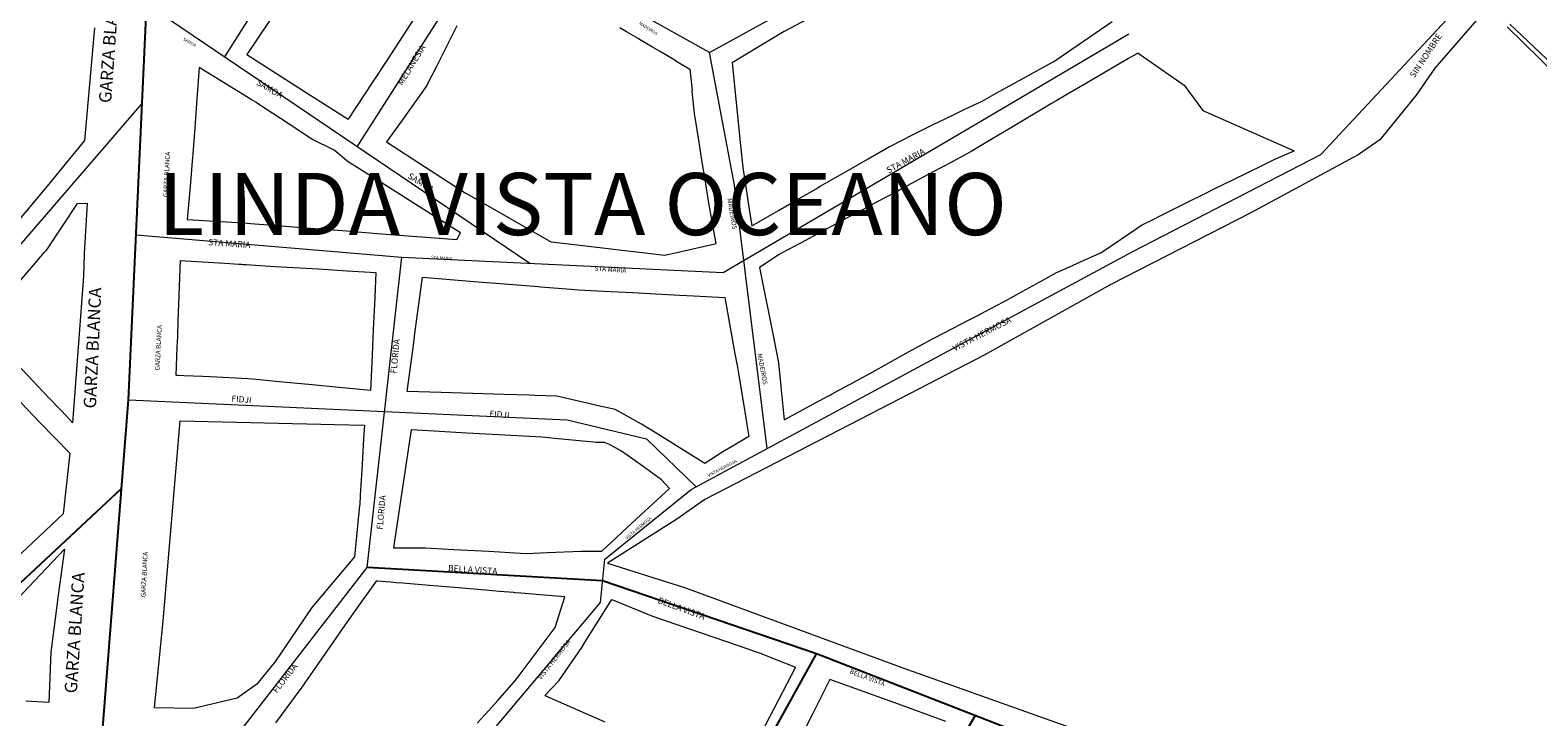
# Model space of a CAD drawing. Units: millimetres. Extents: x 476322 to 481223, y 2279747 to 2283786.
# Drawn here: x 478853 to 479338, y 2281925 to 2282145 of the extents above; entities that cross this region are included whole.
import ezdxf

# ---------------------------------------------------------------- set-up
doc = ezdxf.new("R2010")
doc.units = ezdxf.units.MM
for name, color, linetype in [('Bella Vista', 142, 'Continuous'), ('Garza Blanca', 142, 'Continuous'), ('Holiday Inn', 142, 'Continuous'), ('Pago Pago', 142, 'Continuous'), ('Waikiki', 142, 'Continuous')]:
    doc.layers.add(name, color=color, linetype=linetype)
for name, color, linetype, lineweight in [('Fidji', 142, 'Continuous', 0), ('Florida', 142, 'Continuous', 0), ('Madeiros', 142, 'Continuous', 0), ('Malavi', 142, 'Continuous', 0), ('MANZANA', 1, 'Continuous', 0), ('Melanesia', 142, 'Continuous', 0), ('NombreCalle', 6, 'Continuous', 0), ('NombreColonia', 5, 'Continuous', 0), ('Samoa', 142, 'Continuous', 0), ('Sta. María', 142, 'Continuous', 0), ('Vista Hermosa', 142, 'Continuous', 0)]:
    doc.layers.add(name, color=color, linetype=linetype, lineweight=lineweight)
doc.styles.add('ARIAL', font='arial.ttf')
doc.styles.add('Style-INTL_ENGINEERING', font='INTL_ENGINEERING.shx')

msp = doc.modelspace()

# ---------------------------------------------------------------- linework, layer by layer
at = {"layer": 'Bella Vista'}
msp.add_lwpolyline([(479336.6227, 2281855.06921), (479106.01852, 2281944.85214), (479037.14469, 2281968.37), (478961.31601, 2281972.66693)], dxfattribs=at)
at = {"layer": 'Fidji'}
msp.add_lwpolyline([(478884.50797, 2282026.61974), (479025.76101, 2282020.14286), (479051.22992, 2282014.01232), (479067.25474, 2281998.60248)], dxfattribs=at)
at = {"layer": 'Florida'}
msp.add_lwpolyline([(478919.55546, 2281918.84273), (478961.31601, 2281972.66693), (478972.51142, 2282072.42118)], dxfattribs=at)
at = {"layer": 'Garza Blanca'}
msp.add_lwpolyline([(478853.29553, 2281356.0158), (478853.29553, 2281446.15521), (478856.82485, 2281534.21513), (478856.82485, 2281627.97298), (478865.87297, 2281798.38822), (478874.48934, 2281899.15103), (478884.50797, 2282026.61974), (478892.13373, 2282191.98328), (478898.13581, 2282322.13756), (478898.13581, 2282334.37722)], dxfattribs=at)
at = {"layer": 'Holiday Inn'}
msp.add_lwpolyline([(478810.16417, 2281924.73683), (478823.73024, 2281943.63202), (478882.26584, 2281998.09277)], dxfattribs=at)
at = {"layer": 'Madeiros'}
msp.add_lwpolyline([(479090.05989, 2282010.87786), (479079.53938, 2282095.63032), (479071.54091, 2282138.34939), (478963.03922, 2282198.86772), (478894.95899, 2282253.24869)], dxfattribs=at)
at = {"layer": 'Malavi'}
for points in [[(478987.1904, 2282260.04825), (478945.51458, 2282184.62071), (478915.36151, 2282136.89096)], [(479071.54091, 2282138.34939), (479156.9103, 2282185.23218)]]:
    msp.add_lwpolyline(points, dxfattribs=at)
at = {"layer": 'MANZANA'}
for p, q in [((478976.57937, 2282149.43082), (478971.36905, 2282141.49906)), ((479104.67823, 2282149.90233), (479095.53299, 2282145.06413)), ((479322.01959, 2282152.77244), (479305.12082, 2282133.23018)), ((478929.91273, 2282148.51627), (478922.59382, 2282137.6244)), ((478988.49587, 2282143.30566), (478990.34533, 2282146.96145)), ((479044.76983, 2282145.00491), (479042.67535, 2282146.25988)), ((479048.53882, 2282142.78176), (479044.76983, 2282145.00491)), ((479095.53299, 2282145.06413), (479087.54651, 2282140.27539)), ((479186.48821, 2282138.23032), (479201.23929, 2282148.23579)), ((479328.38835, 2282146.53375), (479344.35786, 2282130.89037)), ((479329.24699, 2282147.45342), (479377.63723, 2282101.56928)), ((478971.36905, 2282141.49906), (478967.40383, 2282135.46274)), ((478983.86525, 2282134.15238), (478986.98419, 2282140.31754)), ((478986.98419, 2282140.31754), (478988.49587, 2282143.30566)), ((479048.97941, 2282142.52187), (479048.53882, 2282142.78176)), ((479053.15173, 2282140.06081), (479048.97941, 2282142.52187)), ((479055.47761, 2282138.68888), (479053.15173, 2282140.06081)), ((479087.54651, 2282140.27539), (479078.78843, 2282135.01742)), ((478922.59382, 2282137.6244), (478942.01729, 2282125.26103)), ((478967.40383, 2282135.46274), (478963.02839, 2282128.80195)), ((478980.58206, 2282127.66252), (478983.86525, 2282134.15238)), ((479059.61414, 2282136.24893), (479055.47761, 2282138.68888)), ((479060.6679, 2282135.62737), (479059.61414, 2282136.24893)), ((479060.6679, 2282135.62737), (479065.1924, 2282132.95857)), ((479078.78843, 2282135.01742), (479081.56996, 2282108.38204)), ((479179.86741, 2282134.05663), (479182.38698, 2282135.44851)), ((479182.38698, 2282135.44851), (479186.48821, 2282138.23032)), ((479202.60906, 2282134.09683), (479192.89378, 2282128.42909)), ((479206.43767, 2282136.33039), (479202.60906, 2282134.09683)), ((479207.98575, 2282137.23352), (479206.43767, 2282136.33039)), ((479209.54491, 2282138.14311), (479207.98575, 2282137.23352)), ((479209.54491, 2282138.14311), (479224.3453, 2282127.75624)), ((478907.27451, 2282133.53231), (478906.41584, 2282121.87471)), ((478923.94579, 2282123.23379), (478907.27451, 2282133.53231)), ((479065.1924, 2282132.95857), (479065.93363, 2282126.20512)), ((479165.01833, 2282125.85359), (479172.67814, 2282130.08508)), ((479172.67814, 2282130.08508), (479179.86741, 2282134.05663)), ((479305.12082, 2282133.23018), (479299.02948, 2282124.55762)), ((478942.01729, 2282125.26103), (478955.19321, 2282116.87434)), ((478963.02839, 2282128.80195), (478955.19321, 2282116.87434)), ((478980.58206, 2282127.66252), (478972.33064, 2282116.23256)), ((479066.10464, 2282124.64703), (479065.93363, 2282126.20512)), ((479066.8533, 2282117.82586), (479066.10464, 2282124.64703)), ((479159.29334, 2282122.69094), (479163.12542, 2282124.80789)), ((479163.12542, 2282124.80789), (479164.59682, 2282125.62073)), ((479164.59682, 2282125.62073), (479165.01833, 2282125.85359)), ((479186.75567, 2282124.8482), (479183.40738, 2282122.89486)), ((479186.84325, 2282124.89929), (479186.75567, 2282124.8482)), ((479192.89378, 2282128.42909), (479186.84325, 2282124.89929)), ((479224.3453, 2282127.75624), (479230.35806, 2282119.6455)), ((479299.02948, 2282124.55762), (479287.33913, 2282110.19865)), ((478906.41584, 2282121.87471), (478905.83906, 2282114.04424)), ((478925.48937, 2282122.28026), (478923.94579, 2282123.23379)), ((478926.31453, 2282121.73665), (478925.48937, 2282122.28026)), ((478935.89675, 2282115.42396), (478926.31453, 2282121.73665)), ((479151.38274, 2282118.90789), (479153.9425, 2282120.13203)), ((479153.9425, 2282120.13203), (479157.92174, 2282122.03501)), ((479157.92174, 2282122.03501), (479159.29334, 2282122.69094)), ((479179.20626, 2282120.44398), (479174.13508, 2282117.41307)), ((479181.67313, 2282121.88312), (479179.20626, 2282120.44398)), ((479183.40738, 2282122.89486), (479181.67313, 2282121.88312)), ((479230.35806, 2282119.6455), (479259.77444, 2282106.65125)), ((478943.56144, 2282110.37452), (478935.89675, 2282115.42396)), ((478972.33064, 2282116.23256), (478967.52714, 2282109.5787)), ((479066.90066, 2282117.39437), (479066.8533, 2282117.82586)), ((479068.08164, 2282110.10872), (479066.90066, 2282117.39437)), ((479137.13639, 2282111.88596), (479143.57821, 2282115.10059)), ((479143.57821, 2282115.10059), (479147.18249, 2282116.89922)), ((479147.18249, 2282116.89922), (479151.38274, 2282118.90789)), ((479174.13508, 2282117.41307), (479168.19588, 2282113.86194)), ((478905.83906, 2282114.04424), (478905.22559, 2282105.71555)), ((478950.72984, 2282106.93286), (478943.56144, 2282110.37452)), ((479069.12578, 2282103.66728), (479068.08164, 2282110.10872)), ((479129.98977, 2282108.31963), (479137.13639, 2282111.88596)), ((479162.73808, 2282110.59863), (479156.27447, 2282106.73395)), ((479168.19588, 2282113.86194), (479162.73808, 2282110.59863)), ((479287.33913, 2282110.19865), (479280.42855, 2282105.41247)), ((478905.20595, 2282105.44886), (478905.13121, 2282104.59282)), ((478905.22559, 2282105.71555), (478905.20595, 2282105.44886)), ((478955.36353, 2282103.02262), (478950.72984, 2282106.93286)), ((478967.52714, 2282109.5787), (478977.93719, 2282102.85818)), ((479081.56996, 2282108.38204), (479082.31048, 2282101.29096)), ((479122.63872, 2282104.10757), (479129.46491, 2282108.01889)), ((479129.46491, 2282108.01889), (479129.98977, 2282108.31963)), ((479155.81996, 2282106.4868), (479149.92794, 2282103.28288)), ((479156.27447, 2282106.73395), (479155.81996, 2282106.4868)), ((479253.56292, 2282104.00955), (479259.77444, 2282106.65125)), ((479280.42855, 2282105.41247), (479278.8147, 2282104.54234)), ((478905.13121, 2282104.59282), (478904.31281, 2282095.21823)), ((478955.50207, 2282102.90571), (478955.36353, 2282103.02262)), ((478966.13513, 2282096.22369), (478955.50207, 2282102.90571)), ((478977.93719, 2282102.85818), (478992.8827, 2282093.20964)), ((479070.12865, 2282097.48042), (479069.12578, 2282103.66728)), ((479082.31048, 2282101.29096), (479083.57873, 2282092.91364)), ((479115.53799, 2282100.03894), (479122.63872, 2282104.10757)), ((479149.55304, 2282103.07903), (479143.54324, 2282099.87201)), ((479149.92794, 2282103.28288), (479149.55304, 2282103.07903)), ((479240.04927, 2282097.34881), (479249.70228, 2282102.10771)), ((479278.8147, 2282104.54234), (479245.84417, 2282086.76583)), ((479249.70228, 2282102.10771), (479253.56292, 2282104.00955)), ((478991.41783, 2282080.33556), (478966.13513, 2282096.22369)), ((479071.36985, 2282089.82322), (479070.12865, 2282097.48042)), ((479106.05137, 2282094.60323), (479107.19225, 2282095.25694)), ((479107.19225, 2282095.25694), (479115.53799, 2282100.03894)), ((479137.50057, 2282096.64745), (479131.06501, 2282093.21324)), ((479143.54324, 2282099.87201), (479137.50057, 2282096.64745)), ((479234.06616, 2282094.39917), (479240.04927, 2282097.34881)), ((478904.31281, 2282095.21823), (478903.38373, 2282084.576)), ((478992.8827, 2282093.20964), (478993.26505, 2282092.96281)), ((478993.26505, 2282092.96281), (479019.96803, 2282077.73788)), ((479083.57873, 2282092.91364), (479084.14061, 2282089.20221)), ((479093.70794, 2282087.47072), (479100.36362, 2282091.31663)), ((479100.36362, 2282091.31663), (479106.05137, 2282094.60323)), ((479131.06501, 2282093.21324), (479125.27308, 2282090.12248)), ((479221.6031, 2282088.25494), (479227.42443, 2282091.12483)), ((479227.42443, 2282091.12483), (479229.14937, 2282091.97521)), ((479229.14937, 2282091.97521), (479231.51684, 2282093.14236)), ((479231.51684, 2282093.14236), (479234.06616, 2282094.39917)), ((479071.75818, 2282087.42761), (479071.36985, 2282089.82322)), ((479073.65181, 2282076.81495), (479071.75818, 2282087.42761)), ((479084.14061, 2282089.20221), (479085.15598, 2282082.49533)), ((479085.15598, 2282082.49533), (479091.54143, 2282086.21028)), ((479091.54143, 2282086.21028), (479093.70794, 2282087.47072)), ((479118.90546, 2282086.7215), (479113.33699, 2282083.7247)), ((479119.57122, 2282087.07979), (479118.90546, 2282086.7215)), ((479121.73623, 2282088.23511), (479119.57122, 2282087.07979)), ((479125.27308, 2282090.12248), (479121.73623, 2282088.23511)), ((479245.84417, 2282086.76583), (479200.78827, 2282063.63069)), ((479214.98885, 2282084.92928), (479216.41409, 2282085.6459)), ((479216.41409, 2282085.6459), (479221.34351, 2282088.12441)), ((479221.34351, 2282088.12441), (479221.6031, 2282088.25494)), ((478903.38373, 2282084.576), (478921.44175, 2282083.47128)), ((478921.44175, 2282083.47128), (478923.80302, 2282083.32539)), ((478923.80302, 2282083.32539), (478933.87808, 2282082.53519)), ((478933.87808, 2282082.53519), (478940.12454, 2282082.04527)), ((478940.12454, 2282082.04527), (478953.43261, 2282081.0015)), ((478953.43261, 2282081.0015), (478964.55951, 2282080.1288)), ((479113.33699, 2282083.7247), (479106.2238, 2282079.89657)), ((479203.88242, 2282078.15964), (479209.21215, 2282081.77401)), ((479209.21215, 2282081.77401), (479210.64209, 2282082.74373)), ((479210.64209, 2282082.74373), (479214.98885, 2282084.92928)), ((478964.55951, 2282080.1288), (478990.1571, 2282078.12115)), ((478990.1571, 2282078.12115), (478991.41783, 2282080.33556)), ((479019.96803, 2282077.73788), (479020.56258, 2282077.39889)), ((479020.56258, 2282077.39889), (479036.25119, 2282075.56832)), ((479060.97266, 2282074.00539), (479073.65181, 2282076.81495)), ((479100.78999, 2282076.97224), (479094.72256, 2282073.70692)), ((479106.2238, 2282079.89657), (479100.78999, 2282076.97224)), ((479197.56792, 2282073.87744), (479203.88242, 2282078.15964)), ((478900.82388, 2282060.38263), (478901.2365, 2282071.35832)), ((478901.2365, 2282071.35832), (478904.70301, 2282071.14782)), ((478904.70301, 2282071.14782), (478915.58032, 2282070.48731)), ((479036.25119, 2282075.56832), (479043.32937, 2282074.74243)), ((479043.32937, 2282074.74243), (479050.82914, 2282073.86734)), ((479050.82914, 2282073.86734), (479057.06571, 2282073.13965)), ((479057.06571, 2282073.13965), (479060.97266, 2282074.00539)), ((479093.96413, 2282073.29875), (479087.65557, 2282069.17527)), ((479094.72256, 2282073.70692), (479093.96413, 2282073.29875)), ((479190.95823, 2282070.93202), (479197.24541, 2282073.73373)), ((479197.24541, 2282073.73373), (479197.56792, 2282073.87744)), ((478915.58032, 2282070.48731), (478919.98927, 2282070.21958)), ((478919.98927, 2282070.21958), (478920.89396, 2282070.16465)), ((478920.89396, 2282070.16465), (478921.35518, 2282070.13685)), ((478921.35518, 2282070.13685), (478922.31986, 2282070.07873)), ((478922.31986, 2282070.07873), (478925.32859, 2282069.89743)), ((478925.32859, 2282069.89743), (478930.05156, 2282069.61284)), ((478930.05156, 2282069.61284), (478931.7562, 2282069.51012)), ((478931.7562, 2282069.51012), (478935.60597, 2282069.27814)), ((478935.60597, 2282069.27814), (478945.62166, 2282068.67463)), ((478945.62166, 2282068.67463), (478954.84239, 2282068.11901)), ((478954.84239, 2282068.11901), (478964.12109, 2282067.5599)), ((478964.12109, 2282067.5599), (478963.75776, 2282059.63065)), ((479087.65557, 2282069.17527), (479092.23433, 2282046.17688)), ((479178.08307, 2282064.63738), (479183.31511, 2282067.52608)), ((479183.31511, 2282067.52608), (479185.28527, 2282068.40403)), ((479185.28527, 2282068.40403), (479190.95823, 2282070.93202)), ((478976.69593, 2282047.86581), (478979.10415, 2282065.99295)), ((478979.10415, 2282065.99295), (478986.76509, 2282065.38058)), ((478986.76509, 2282065.38058), (478997.01939, 2282064.56091)), ((478997.01939, 2282064.56091), (479006.92329, 2282063.76925)), ((479006.92329, 2282063.76925), (479016.45473, 2282063.00737)), ((479016.45473, 2282063.00737), (479017.12798, 2282062.95355)), ((479017.12798, 2282062.95355), (479027.02216, 2282062.16267)), ((479027.02216, 2282062.16267), (479029.34557, 2282061.97695)), ((479029.34557, 2282061.97695), (479035.46773, 2282061.65882)), ((479035.46773, 2282061.65882), (479037.53357, 2282061.55147)), ((479037.53357, 2282061.55147), (479046.78018, 2282061.07097)), ((479200.78827, 2282063.63069), (479159.99089, 2282040.94191)), ((479166.83791, 2282058.42874), (479172.2277, 2282061.40454)), ((479172.2277, 2282061.40454), (479178.08307, 2282064.63738)), ((478900.50307, 2282051.84915), (478900.82388, 2282060.38263)), ((478963.75776, 2282059.63065), (478963.5567, 2282055.24281)), ((479046.78018, 2282061.07097), (479056.22137, 2282060.58037)), ((479056.22137, 2282060.58037), (479061.95957, 2282060.28218)), ((479061.95957, 2282060.28218), (479066.36809, 2282060.0531)), ((479066.36809, 2282060.0531), (479076.48516, 2282059.52737)), ((479076.48516, 2282059.52737), (479079.74348, 2282041.33861)), ((479160.08606, 2282054.8841), (479166.24467, 2282058.1173)), ((479166.24467, 2282058.1173), (479166.83791, 2282058.42874)), ((478900.31699, 2282046.89958), (478900.50307, 2282051.84915)), ((478963.47194, 2282053.39307), (478963.27616, 2282049.12063)), ((478963.5567, 2282055.24281), (478963.47194, 2282053.39307)), ((479147.08292, 2282048.15841), (479154.89815, 2282052.18848)), ((479154.89815, 2282052.18848), (479157.89932, 2282053.73609)), ((479157.89932, 2282053.73609), (479160.08606, 2282054.8841)), ((478900.1886, 2282043.48447), (478900.31699, 2282046.89958)), ((478963.27616, 2282049.12063), (478963.03867, 2282043.93769)), ((478976.30182, 2282044.89927), (478976.69593, 2282047.86581)), ((479143.57533, 2282046.34966), (479147.08292, 2282048.15841)), ((478900.07143, 2282040.36776), (478900.1886, 2282043.48447)), ((478963.03867, 2282043.93769), (478962.90205, 2282040.95619)), ((478974.21747, 2282029.20999), (478976.30182, 2282044.89927)), ((479092.23433, 2282046.17688), (479093.76652, 2282038.48094)), ((479129.55008, 2282038.6044), (479135.64566, 2282041.9706)), ((479135.64566, 2282041.9706), (479141.22998, 2282045.05447)), ((479141.22998, 2282045.05447), (479143.57533, 2282046.34966)), ((478899.84845, 2282034.4367), (478900.07143, 2282040.36776)), ((478962.90205, 2282040.95619), (478962.38137, 2282029.59317)), ((479079.74348, 2282041.33861), (479080.21009, 2282038.73391)), ((479080.21009, 2282038.73391), (479080.40536, 2282037.64387)), ((479080.40536, 2282037.64387), (479080.86337, 2282035.08714)), ((479093.76652, 2282038.48094), (479094.51547, 2282030.88529)), ((479123.39147, 2282035.2034), (479129.55008, 2282038.6044)), ((479159.99089, 2282040.94191), (479129.67844, 2282025.32611)), ((478900.3263, 2282034.41463), (478899.84845, 2282034.4367)), ((478902.28574, 2282034.32414), (478900.3263, 2282034.41463)), ((478908.41636, 2282034.04099), (478902.28574, 2282034.32414)), ((478912.88801, 2282033.83447), (478908.41636, 2282034.04099)), ((478922.8773, 2282033.37311), (478912.88801, 2282033.83447)), ((478925.57022, 2282033.11858), (478922.8773, 2282033.37311)), ((478932.99411, 2282032.40759), (478925.57022, 2282033.11858)), ((478943.63917, 2282031.38812), (478932.99411, 2282032.40759)), ((479080.86337, 2282035.08714), (479081.18192, 2282033.17179)), ((479081.18192, 2282033.17179), (479081.73443, 2282029.84965)), ((479117.25161, 2282031.83845), (479119.24557, 2282032.91388)), ((479119.24557, 2282032.91388), (479123.39147, 2282035.2034)), ((478952.33333, 2282030.55547), (478943.63917, 2282031.38812)), ((478962.38137, 2282029.59317), (478952.33333, 2282030.55547)), ((478985.19998, 2282028.88384), (478974.21747, 2282029.20999)), ((478995.29249, 2282028.58411), (478985.19998, 2282028.88384)), ((479005.32508, 2282028.28617), (478995.29249, 2282028.58411)), ((479013.56395, 2282028.0415), (479005.32508, 2282028.28617)), ((479015.25429, 2282027.9913), (479013.56395, 2282028.0415)), ((479022.42229, 2282027.77843), (479015.25429, 2282027.9913)), ((479025.56317, 2282027.0488), (479022.42229, 2282027.77843)), ((479081.73443, 2282029.84965), (479082.91933, 2282022.72521)), ((479094.51547, 2282030.88529), (479095.57431, 2282020.14692)), ((479107.25978, 2282026.44941), (479109.40127, 2282027.60441)), ((479109.40127, 2282027.60441), (479110.13935, 2282028.00249)), ((479110.13935, 2282028.00249), (479111.07329, 2282028.50621)), ((479111.07329, 2282028.50621), (479111.82131, 2282028.90965)), ((479111.82131, 2282028.90965), (479116.79441, 2282031.59186)), ((479116.79441, 2282031.59186), (479117.25161, 2282031.83845)), ((479033.97306, 2282025.09519), (479025.56317, 2282027.0488)), ((479035.28781, 2282024.78977), (479033.97306, 2282025.09519)), ((479041.16289, 2282023.42499), (479035.28781, 2282024.78977)), ((479045.05275, 2282021.28112), (479041.16289, 2282023.42499)), ((479129.67844, 2282025.32611), (479069.99469, 2281994.51937)), ((479082.91933, 2282022.72521), (479083.59329, 2282018.67288)), ((479095.57431, 2282020.14692), (479106.45157, 2282026.01351)), ((479106.45157, 2282026.01351), (479107.25978, 2282026.44941)), ((478895.59526, 2281955.51094), (478901.128, 2282019.8304)), ((478901.128, 2282019.8304), (478950.92975, 2282018.63002)), ((478950.92975, 2282018.63002), (478960.45047, 2282018.40054)), ((478960.45047, 2282018.40054), (478960.188, 2282014.01181)), ((479049.60598, 2282018.77163), (479045.05275, 2282021.28112)), ((479053.99683, 2282016.04435), (479049.60598, 2282018.77163)), ((479083.59329, 2282018.67288), (479084.2404, 2282014.78195)), ((478960.188, 2282014.01181), (478959.57773, 2282003.80726)), ((478975.52211, 2282016.87836), (478972.8196, 2281999.14009)), ((478984.57737, 2282016.37507), (478975.52211, 2282016.87836)), ((478993.44076, 2282015.88245), (478984.57737, 2282016.37507)), ((479003.56405, 2282015.31981), (478993.44076, 2282015.88245)), ((479013.53962, 2282014.76537), (479003.56405, 2282015.31981)), ((479017.52223, 2282014.54402), (479013.53962, 2282014.76537)), ((479022.7849, 2282014.03147), (479017.52223, 2282014.54402)), ((479034.15465, 2282012.92412), (479022.7849, 2282014.03147)), ((479034.9163, 2282012.84994), (479034.15465, 2282012.92412)), ((479037.76865, 2282012.87445), (479034.9163, 2282012.84994)), ((479039.30076, 2282012.19005), (479037.76865, 2282012.87445)), ((479063.46544, 2282010.16313), (479053.99683, 2282016.04435)), ((479084.2404, 2282014.78195), (479079.11718, 2282011.77498)), ((479043.22029, 2282010.05987), (479039.30076, 2282012.19005)), ((479046.86992, 2282007.4925), (479043.22029, 2282010.05987)), ((479070.03293, 2282006.08387), (479063.46544, 2282010.16313)), ((479075.82483, 2282009.8426), (479070.03293, 2282006.08387)), ((479079.11718, 2282011.77498), (479075.82483, 2282009.8426)), ((478959.57773, 2282003.80726), (478959.40201, 2282000.86898)), ((479050.18778, 2282005.15851), (479046.86992, 2282007.4925)), ((479056.11569, 2282000.88884), (479050.18778, 2282005.15851)), ((478959.40201, 2282000.86898), (478959.10665, 2281995.93032)), ((478972.8196, 2281999.14009), (478969.75132, 2281979.00101)), ((479058.71292, 2281998.0941), (479056.11569, 2282000.88884)), ((478959.10665, 2281995.93032), (478958.91849, 2281992.78405)), ((479048.08436, 2281988.34223), (479058.71292, 2281998.0941)), ((479069.99469, 2281994.51937), (479060.97964, 2281988.23753)), ((478958.90586, 2281992.57276), (478957.24769, 2281976.10007)), ((478958.91849, 2281992.78405), (478958.90586, 2281992.57276)), ((479036.82613, 2281977.94575), (479048.08436, 2281988.34223)), ((479060.97964, 2281988.23753), (479038.70058, 2281973.99796)), ((478969.75132, 2281979.00101), (478979.93187, 2281978.97886)), ((478979.93187, 2281978.97886), (478980.08073, 2281978.97854)), ((478980.08073, 2281978.97854), (478989.26314, 2281978.46928)), ((478957.24769, 2281976.10007), (478943.49129, 2281959.7985)), ((478989.26314, 2281978.46928), (479000.48953, 2281977.84665)), ((479000.48953, 2281977.84665), (479010.71094, 2281977.27977)), ((479010.71094, 2281977.27977), (479012.67019, 2281977.1711)), ((479012.67019, 2281977.1711), (479019.42627, 2281977.47015)), ((479019.42627, 2281977.47015), (479030.17123, 2281977.94575)), ((479030.17123, 2281977.94575), (479031.45895, 2281977.94575)), ((479031.45895, 2281977.94575), (479036.82613, 2281977.94575)), ((479038.70058, 2281973.99796), (479063.80461, 2281966.05869)), ((478964.2722, 2281968.29366), (478957.50852, 2281958.75883)), ((478964.63971, 2281968.2626), (478964.2722, 2281968.29366)), ((478968.88978, 2281967.90342), (478964.63971, 2281968.2626)), ((478970.77047, 2281967.74448), (478968.88978, 2281967.90342)), ((478972.85739, 2281967.56811), (478970.77047, 2281967.74448)), ((478981.37275, 2281966.84845), (478972.85739, 2281967.56811)), ((478989.41883, 2281966.16846), (478981.37275, 2281966.84845)), ((478999.43989, 2281965.32155), (478989.41883, 2281966.16846)), ((479003.93769, 2281964.94143), (478999.43989, 2281965.32155)), ((479008.52883, 2281964.55342), (479003.93769, 2281964.94143)), ((479008.90371, 2281964.52174), (479008.52883, 2281964.55342)), ((479010.80241, 2281964.36031), (479008.90371, 2281964.52174)), ((479012.1527, 2281964.24551), (479010.80241, 2281964.36031)), ((479015.6906, 2281963.9447), (479012.1527, 2281964.24551)), ((479063.80461, 2281966.05869), (479133.75906, 2281940.33319)), ((478943.49129, 2281959.7985), (478931.8256, 2281942.55639)), ((479024.97055, 2281963.1557), (479015.6906, 2281963.9447)), ((479021.83962, 2281953.31344), (479024.97055, 2281963.1557)), ((479031.50848, 2281948.68982), (479040.10768, 2281962.35403)), ((479040.10768, 2281962.35403), (479053.14331, 2281956.9684)), ((478892.82505, 2281927.49429), (478895.59526, 2281955.51094)), ((478957.50852, 2281958.75883), (478952.65233, 2281951.91302)), ((479053.14331, 2281956.9684), (479057.31049, 2281955.54237)), ((479057.31049, 2281955.54237), (479068.8401, 2281951.5969)), ((478952.65233, 2281951.91302), (478950.21874, 2281948.48237)), ((479014.44493, 2281943.5007), (479021.83962, 2281953.31344)), ((479068.8401, 2281951.5969), (479080.44321, 2281947.62628)), ((478950.21874, 2281948.48237), (478940.34031, 2281934.13702)), ((479023.02384, 2281936.23574), (479030.40477, 2281946.93601)), ((479030.40477, 2281946.93601), (479031.50848, 2281948.68982)), ((479080.44321, 2281947.62628), (479088.18493, 2281944.97704)), ((479088.18493, 2281944.97704), (479092.12008, 2281943.39552)), ((478931.8256, 2281942.55639), (478925.76209, 2281935.15515)), ((479009.92063, 2281937.49696), (479014.44493, 2281943.5007)), ((479099.25746, 2281940.52704), (479090.94393, 2281924.68898)), ((479092.12008, 2281943.39552), (479099.25746, 2281940.52704)), ((479133.75906, 2281940.33319), (479238.37218, 2281903.25225)), ((478925.76209, 2281935.15515), (478919.47705, 2281930.64559)), ((479003.26794, 2281929.79792), (479008.65716, 2281935.82032)), ((479008.65716, 2281935.82032), (479009.92063, 2281937.49696)), ((479018.49143, 2281931.505), (479023.02384, 2281936.23574)), ((479110.32962, 2281936.61852), (479104.82759, 2281925.66683)), ((479131.25255, 2281929.08891), (479110.32962, 2281936.61852)), ((478919.47705, 2281930.64559), (478905.45271, 2281927.25095)), ((478938.16775, 2281931.20918), (478931.84292, 2281922.68552)), ((478940.34031, 2281934.13702), (478938.16775, 2281931.20918)), ((479018.49143, 2281931.505), (479037.83975, 2281923.00086)), ((478905.45271, 2281927.25095), (478892.82505, 2281927.49429)), ((478996.77861, 2281922.53947), (479000.47282, 2281926.67439)), ((479000.47282, 2281926.67439), (479003.26794, 2281929.79792)), ((479104.82759, 2281925.66683), (479102.24503, 2281920.68207)), ((479147.67969, 2281923.1084), (479131.25255, 2281929.08891)), ((479090.94393, 2281924.68898), (479080.26888, 2281904.35202))]:
    msp.add_line(p, q, dxfattribs=at)
at = {"layer": 'MANZANA', "linetype": 'Continuous', "lineweight": 0}
for p, q in [((478870.39865, 2282110.04662), (478873.59092, 2282146.20066)), ((478858.44161, 2282095.31269), (478870.39865, 2282110.04662)), ((478835.96633, 2282068.67377), (478858.44161, 2282095.31269)), ((478858.37794, 2282075.11772), (478868.02641, 2282089.71734)), ((478868.02641, 2282089.71734), (478871.17441, 2282089.80922)), ((478871.17441, 2282089.80922), (478870.25435, 2282073.68896)), ((478853.9241, 2282069.87422), (478857.47115, 2282074.05015)), ((478857.47115, 2282074.05015), (478857.86498, 2282074.51381)), ((478857.86498, 2282074.51381), (478857.98789, 2282074.65851)), ((478857.98789, 2282074.65851), (478858.37794, 2282075.11772)), ((478870.22991, 2282073.26067), (478869.9971, 2282066.76675)), ((478870.25435, 2282073.68896), (478870.22991, 2282073.26067)), ((478848.90328, 2282063.96322), (478853.9241, 2282069.87422)), ((478869.9811, 2282066.32038), (478866.49802, 2282019.15372)), ((478869.9971, 2282066.76675), (478869.9811, 2282066.32038)), ((478856.93633, 2282029.2491), (478837.15614, 2282050.13334)), ((478864.78893, 2282020.95819), (478856.93633, 2282029.2491)), ((478849.80111, 2282025.6639), (478856.0435, 2282019.21584)), ((478856.0435, 2282019.21584), (478860.80267, 2282014.29987)), ((478866.49802, 2282019.15372), (478864.78893, 2282020.95819)), ((478860.80267, 2282014.29987), (478865.56763, 2282009.37792)), ((478865.56763, 2282009.37792), (478863.44498, 2281989.84926)), ((478863.44498, 2281989.84926), (478838.96785, 2281966.85742)), ((478856.09737, 2281970.43546), (478863.90746, 2281978.56203)), ((478863.90746, 2281978.56203), (478861.87786, 2281963.78419)), ((478848.62497, 2281962.46293), (478856.09737, 2281970.43546)), ((478861.87786, 2281963.78419), (478859.66916, 2281947.04933)), ((478859.44992, 2281945.38819), (478858.78377, 2281929.22493)), ((478859.66916, 2281947.04933), (478859.44992, 2281945.38819)), ((478858.78377, 2281929.22493), (478851.41379, 2281929.6222))]:
    msp.add_line(p, q, dxfattribs=at)
at = {"layer": 'Melanesia'}
msp.add_lwpolyline([(478958.10479, 2282108.00567), (478986.86091, 2282152.98377), (479030.21432, 2282225.53333), (479043.37014, 2282247.54887)], dxfattribs=at)
at = {"layer": 'Pago Pago'}
msp.add_lwpolyline([(479003.60967, 2281653.59897), (479040.95012, 2281720.1799), (479082.73236, 2281798.71172), (479157.10805, 2281924.96105)], dxfattribs=at)
at = {"layer": 'Samoa'}
msp.add_lwpolyline([(479013.65843, 2282070.46333), (478949.38922, 2282113.89553), (478890.37191, 2282153.77857)], dxfattribs=at)
at = {"layer": 'Sta. María'}
for points in [[(478886.95367, 2282079.65433), (478972.51142, 2282072.42118), (479075.98329, 2282067.4978), (479157.0373, 2282115.15125), (479206.60387, 2282144.29253)], [(478656.09592, 2281833.94985), (478686.80836, 2281867.66286), (478700.57144, 2281885.03795), (478751.06825, 2281951.71278), (478817.79838, 2282039.60267), (478888.90166, 2282121.89642)]]:
    msp.add_lwpolyline(points, dxfattribs=at)
at = {"layer": 'Vista Hermosa'}
for points in [[(479268.39772, 2282105.46655), (479317.8535, 2282158.57029), (479396.00522, 2282247.36241)], [(478943.63022, 2281855.9097), (478992.03613, 2281908.64809), (479036.4805, 2281961.3903), (479037.80887, 2281975.34971), (479065.67198, 2281997.75053), (479207.6555, 2282074.17631), (479268.39772, 2282105.46655)]]:
    msp.add_lwpolyline(points, dxfattribs=at)
at = {"layer": 'Waikiki'}
msp.add_lwpolyline([(478974.96138, 2281708.55818), (479014.89904, 2281780.56515), (479067.1585, 2281874.78813), (479106.01852, 2281944.85214)], dxfattribs=at)

# ---------------------------------------------------------------- texts
at = {"layer": 'NombreCalle', "style": 'Style-INTL_ENGINEERING'}
for s, height, rotation, p in [('GARZA BLANCA', 4, 85.8624592, (478878.87898, 2282121.95054)), ('MADEIROS', 1, 327.3664066, (479048.70046, 2282147.45572)), ('SIN NOMBRE', 2, 56.5033879, (479298.49745, 2282129.96053)), ('SAMOA', 1, 329.7848771, (478901.92557, 2282142.33461)), ('MELANESIA', 2, 58.5571412, (478972.5926, 2282127.51414)), ('SAMOA', 2, 330.1832127, (478925.43959, 2282128.06141)), ('GARZA BLANCA', 1.5, 87.0481238, (478897.1258, 2282091.73199)), ('STA MARIA', 2, 28.5480128, (479129.18732, 2282099.3458)), ('SAMOA', 2, 328.1302286, (478974.19791, 2282098.03401)), ('MADEIROS', 1.5, 280.49959, (479077.18095, 2282091.2772)), ('STA MARIA', 2, 356.1657347, (478910.09566, 2282076.31055)), ('STA MARIA', 1, 356.1657347, (478981.86645, 2282071.95323)), ('STA MARIA', 1.5, 356.1657347, (479034.52055, 2282068.11148)), ('GARZA BLANCA', 4, 87.3536066, (478873.99221, 2282023.73152)), ('VISTA HERMOSA', 2, 27.4324404, (479150.47237, 2282042.07998)), ('GARZA BLANCA', 1.5, 87.0481238, (478894.46925, 2282036.01622)), ('FLORIDA', 2, 84.6318259, (478970.778, 2282034.99921)), ('MADEIROS', 1.5, 280.49959, (479086.97, 2282041.32625)), ('FIDJI', 2, 355.8492239, (478917.57324, 2282025.97352)), ('FIDJI', 2, 355.8492239, (479000.63799, 2282021.14439)), ('VISTA HERMOSA', 1, 27.6921517, (479071.26375, 2282001.72728)), ('FLORIDA', 2, 84.6318259, (478966.31214, 2281984.76086)), ('VISTA HERMOSA', 1, 39.799178, (479045.00177, 2281981.61102)), ('GARZA BLANCA', 1.5, 87.0481238, (478889.91252, 2281963.04615)), ('GARZA BLANCA', 4, 86.2590042, (478867.84963, 2281932.07644)), ('BELLA VISTA', 2, 356.0511482, (478987.3141, 2281971.52104)), ('BELLA VISTA', 2, 339.8430559, (479054.69922, 2281961.28206)), ('VISTA HERMOSA', 1.5, 51.9134434, (479017.32198, 2281936.44008)), ('FLORIDA', 2, 51.5046045, (478932.18724, 2281932.09805)), ('BELLA VISTA', 1.5, 339.4492868, (479116.54129, 2281938.61069))]:
    msp.add_text(s, height=height, rotation=rotation, dxfattribs=at).set_placement(p)
at = {"layer": 'NombreColonia', "color": 5, "style": 'ARIAL'}
msp.add_text('LINDA VISTA OCEANO', height=20, dxfattribs=at).set_placement((478894.02826, 2282079.56234))

doc.saveas('drawing.dxf')
